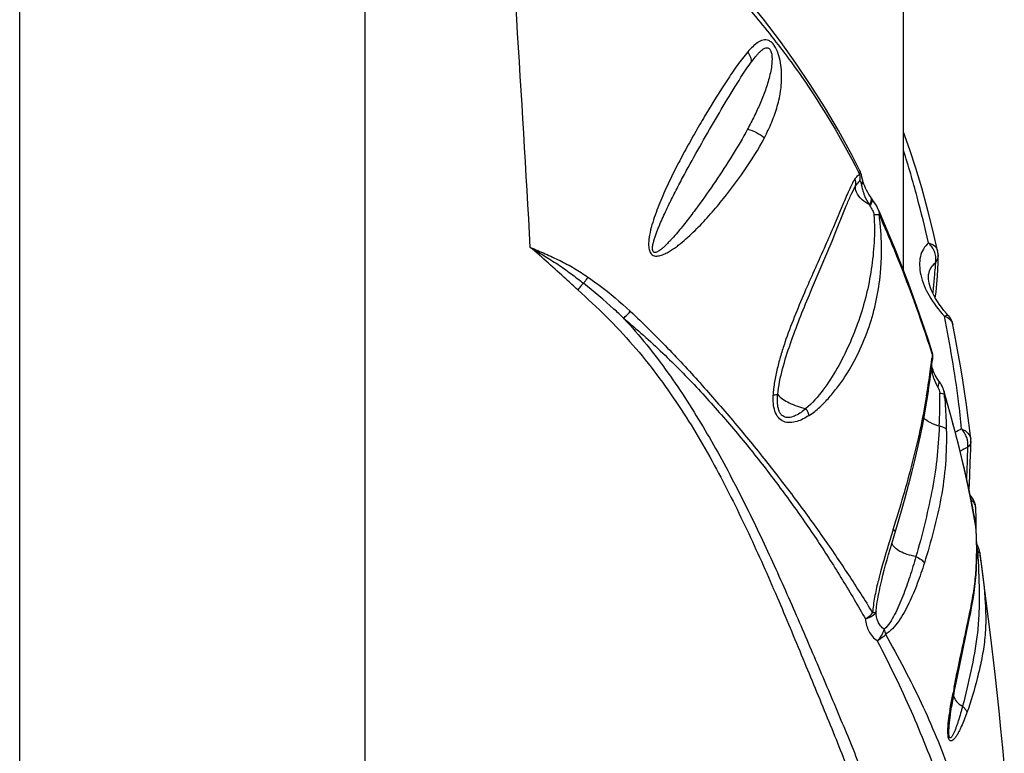
# Model space of a CAD drawing. Units: millimetres. Extents: x 0 to 297, y 0 to 210.
# Drawn here: x 156 to 169, y 95 to 105 of the extents above; entities that cross this region are included whole.
import ezdxf

# ---------------------------------------------------------------- set-up
doc = ezdxf.new("R2010")
doc.units = ezdxf.units.MM
doc.header["$LTSCALE"] = 16.335
doc.layers.get('0').update_dxf_attribs({"linetype": 'CONTINUOUS'})
doc.layers.add('DTM_AXIS', color=7, linetype='CONTINUOUS')

msp = doc.modelspace()

# ---------------------------------------------------------------- linework, layer by layer
at = {"color": 7, "linetype": 'CONTINUOUS'}
for p, q in [((156.357, 73.331), (156.357, 171.592)), ((160.857, 127.746), (160.857, 73.331))]:
    msp.add_line(p, q, dxfattribs=at)
at = {"layer": 'DTM_AXIS', "color": 7, "linetype": 'CONTINUOUS'}
for p, q in [((167.884, 101.338), (167.884, 104.949)), ((167.316, 102.633), (167.313, 102.638)), ((167.33, 102.472), (167.334, 102.451)), ((167.349, 102.521), (167.341, 102.553)), ((167.351, 102.513), (167.349, 102.521)), ((167.432, 102.328), (167.416, 102.355)), ((167.001, 101.844), (167.111, 102.115)), ((167.092, 102.197), (167.071, 102.145)), ((167.111, 102.115), (167.136, 102.178)), ((167.136, 102.178), (167.136, 102.178)), ((166.951, 101.72), (167.001, 101.844)), ((166.896, 101.59), (166.951, 101.72)), ((166.683, 101.086), (166.896, 101.59)), ((168.328, 101.594), (168.328, 101.594)), ((168.334, 101.515), (168.334, 101.537)), ((168.212, 101.29), (168.212, 101.29)), ((166.655, 101.019), (166.683, 101.086)), ((168.444, 100.775), (168.41, 100.816)), ((168.467, 100.749), (168.444, 100.775)), ((168.248, 100.268), (168.26, 100.231)), ((168.259, 100.263), (168.257, 100.271)), ((168.262, 100.165), (168.263, 100.174)), ((168.265, 100.187), (168.266, 100.196)), ((168.225, 99.889), (168.251, 100.084)), ((168.262, 100.057), (168.257, 100.075)), ((168.203, 99.729), (168.215, 99.812)), ((168.215, 99.812), (168.225, 99.889)), ((168.404, 99.786), (168.395, 99.807)), ((168.41, 99.766), (168.404, 99.786)), ((168.192, 99.655), (168.203, 99.729)), ((168.445, 99.644), (168.41, 99.765)), ((168.414, 99.722), (168.417, 99.719)), ((168.759, 99.006), (168.762, 99.105)), ((168.738, 98.464), (168.739, 98.473)), ((168.755, 98.401), (168.75, 98.406)), ((167.729, 97.772), (167.855, 98.201)), ((168.827, 97.996), (168.826, 97.999)), ((168.828, 97.986), (168.826, 97.999)), ((168.826, 97.999), (168.828, 97.99)), ((168.829, 97.977), (168.828, 97.986)), ((168.832, 97.928), (168.829, 97.975)), ((168.831, 97.963), (168.83, 98.044)), ((167.749, 97.959), (167.724, 97.876)), ((168.831, 97.942), (168.831, 97.963)), ((167.688, 97.631), (167.729, 97.772)), ((168.841, 97.762), (168.838, 97.767)), ((168.85, 97.668), (168.852, 97.642)), ((168.852, 97.642), (168.853, 97.605)), ((168.881, 97.644), (168.881, 97.643)), ((168.886, 97.607), (168.881, 97.643)), ((168.962, 97.026), (168.886, 97.607)), ((168.895, 97.539), (168.893, 97.551)), ((169.022, 96.549), (168.962, 97.026)), ((168.616, 96.186), (168.741, 96.782)), ((168.57, 95.957), (168.616, 96.186)), ((168.545, 95.91), (168.551, 95.94)), ((168.55, 95.855), (168.57, 95.957)), ((168.529, 95.745), (168.538, 95.792)), ((168.538, 95.792), (168.55, 95.855)), ((168.511, 95.64), (168.516, 95.669)), ((168.516, 95.669), (168.521, 95.699)), ((168.521, 95.699), (168.529, 95.745)), ((168.494, 95.526), (168.498, 95.554)), ((168.498, 95.554), (168.502, 95.582)), ((168.502, 95.582), (168.506, 95.611)), ((168.506, 95.611), (168.511, 95.64)), ((168.492, 95.51), (168.494, 95.526))]:
    msp.add_line(p, q, dxfattribs=at)
for points in [[(167.313, 102.638), (167.212, 102.836), (167.034, 103.161), (166.851, 103.472), (166.667, 103.764), (166.48, 104.041), (166.279, 104.322), (166.058, 104.613), (165.823, 104.908)], [(168.328, 101.593), (168.27, 101.844), (168.197, 102.137), (168.121, 102.415), (168.045, 102.67), (167.967, 102.91), (167.884, 103.14)], [(167.327, 102.604), (167.324, 102.614), (167.32, 102.623), (167.316, 102.633)], [(167.341, 102.553), (167.339, 102.561), (167.337, 102.57), (167.335, 102.578), (167.333, 102.587), (167.33, 102.595), (167.327, 102.604)], [(167.416, 102.355), (167.402, 102.382), (167.389, 102.408), (167.377, 102.434), (167.367, 102.46), (167.358, 102.487), (167.351, 102.513)], [(167.454, 102.295), (167.451, 102.3), (167.432, 102.328)], [(167.476, 102.264), (167.461, 102.285), (167.458, 102.29), (167.454, 102.295)], [(167.549, 102.142), (167.545, 102.152), (167.533, 102.175), (167.52, 102.198), (167.506, 102.22), (167.491, 102.242), (167.476, 102.264)], [(167.672, 101.862), (167.577, 102.081), (167.549, 102.143)], [(168.257, 100.271), (168.207, 100.426), (168.123, 100.679), (168.037, 100.926), (167.949, 101.169), (167.858, 101.406), (167.766, 101.637), (167.672, 101.862)], [(168.331, 101.353), (168.333, 101.437), (168.334, 101.515)], [(168.298, 100.976), (168.309, 101.058), (168.319, 101.162), (168.326, 101.261), (168.331, 101.353)], [(168.41, 100.816), (168.379, 100.856), (168.35, 100.895), (168.325, 100.933), (168.302, 100.97), (168.282, 101.007), (168.264, 101.042), (168.249, 101.076), (168.236, 101.109), (168.226, 101.14), (168.219, 101.17), (168.213, 101.198), (168.21, 101.224), (168.209, 101.247), (168.209, 101.268), (168.211, 101.286), (168.212, 101.29)], [(168.76, 99.137), (168.748, 99.247), (168.727, 99.413), (168.704, 99.582), (168.678, 99.756), (168.651, 99.934), (168.62, 100.115), (168.588, 100.301), (168.553, 100.492), (168.528, 100.628)], [(168.251, 100.084), (168.254, 100.112), (168.258, 100.139), (168.262, 100.165)], [(168.266, 100.196), (168.266, 100.205), (168.266, 100.215), (168.266, 100.225), (168.265, 100.234), (168.264, 100.244), (168.262, 100.253), (168.259, 100.263)], [(168.264, 100.175), (168.264, 100.178), (168.265, 100.187)], [(168.257, 100.075), (168.254, 100.093), (168.253, 100.102)], [(168.341, 99.901), (168.324, 99.925), (168.309, 99.949), (168.297, 99.972), (168.285, 99.995), (168.276, 100.016), (168.268, 100.037), (168.262, 100.057)], [(168.395, 99.807), (168.385, 99.828), (168.375, 99.848), (168.364, 99.867), (168.352, 99.885), (168.341, 99.901)], [(167.855, 98.201), (167.903, 98.371), (167.949, 98.537), (167.992, 98.699), (168.031, 98.856), (168.067, 99.01), (168.1, 99.16), (168.13, 99.306), (168.157, 99.447), (168.18, 99.584), (168.192, 99.655)], [(168.827, 97.998), (168.81, 98.093), (168.771, 98.304), (168.727, 98.519), (168.679, 98.736), (168.627, 98.957), (168.57, 99.182), (168.51, 99.411), (168.445, 99.644)], [(168.739, 98.473), (168.748, 98.657), (168.754, 98.834), (168.759, 99.006)], [(168.83, 98.044), (168.829, 98.126), (168.827, 98.209), (168.826, 98.234)], [(168.839, 97.71), (168.838, 97.77), (168.837, 97.827), (168.834, 97.88), (168.832, 97.928)], [(168.861, 97.718), (168.856, 97.729), (168.851, 97.74), (168.846, 97.751), (168.841, 97.762)], [(168.873, 97.683), (168.869, 97.695), (168.865, 97.706), (168.861, 97.718)], [(167.591, 97.263), (167.599, 97.295), (167.615, 97.36), (167.632, 97.427), (167.65, 97.494), (167.669, 97.562), (167.688, 97.631)], [(168.839, 97.581), (168.84, 97.647), (168.839, 97.71)], [(168.881, 97.644), (168.881, 97.646), (168.878, 97.658), (168.876, 97.671), (168.873, 97.683)], [(168.741, 96.782), (168.759, 96.872), (168.776, 96.96), (168.79, 97.046), (168.803, 97.13), (168.814, 97.212), (168.823, 97.291), (168.829, 97.368), (168.834, 97.442), (168.837, 97.513), (168.839, 97.581)], [(169.198, 94.864), (169.177, 95.11), (169.154, 95.352), (169.131, 95.592), (169.106, 95.831), (169.079, 96.07), (169.022, 96.549)]]:
    msp.add_lwpolyline(points, dxfattribs=at)
for centre, radius, start, end in [((-250.797, 78.54), 414.457, 3.19453, 4.0199), ((157.17, 97.456), 11.368, 26.8665, 27.0563), ((167.36, 102.51), 0.0972, 120.4172, 124.5995), ((167.111, 102.543), 0.206, 11.4809, 14.2662), ((167.108, 102.542), 0.209, 0.5348, 11.4627), ((170.093, 102.983), 2.811, 190.9226, 191.0961), ((167.253, 102.322), 0.221, 325.1269, 329.516), ((168.239, 102.689), 0.944, 211.5135, 212.6559), ((168.028, 101.481), 0.278, 18.945, 24.0336), ((168.045, 101.487), 0.26, 3.1603, 18.9319), ((168.083, 101.538), 0.251, 359.7369, 12.7416), ((168.339, 100.511), 0.24, 66.7072, 71.0551), ((171.462, 99.728), 3.241, 171.0709, 171.8391), ((168.136, 100.195), 0.129, 351.2663, 0.4565), ((161.241, 100.788), 7.029, 350.746, 351.083), ((160.244, 99.649), 8.113, 357.5779, 0.6227), ((161.049, 99.079), 7.395, 4.597, 4.9669), ((170.242, 96.158), 3.499, 117.2344, 118.7459), ((168.511, 99.11), 0.251, 358.7803, 6.1908), ((170.094, 96.544), 2.842, 118.8798, 121.1959), ((147.64, 99.484), 21.086, 357.6073, 358.7719), ((168.576, 98.226), 0.25, 1.8593, 44.2794), ((158.347, 97.379), 10.498, 3.0362, 3.3327), ((168.679, 97.967), 0.15, 3.7446, 8.6885), ((140.671, 93.922), 28.454, 7.3229, 7.5141), ((158.411, 96.207), 10.568, 7.3028, 7.6113), ((172.426, 96.08), 5.02, 165.3069, 166.2465), ((180.765, 93.496), 12.456, 168.8238, 169.2082), ((172.368, 94.995), 3.926, 171.267, 171.8315)]:
    msp.add_arc(centre, radius, start, end, dxfattribs=at)
for points, knots in [([(165.609, 105.047), (165.778, 104.856), (166.106, 104.473), (166.7, 103.686), (167.075, 103.056), (167.293, 102.627)], [0, 0, 0, 0, 0.259184, 0.511667, 1, 1, 1, 1]), ([(166.069, 103.068), (166.104, 103.134), (166.167, 103.268), (166.242, 103.478), (166.289, 103.698), (166.298, 103.889), (166.282, 104.046), (166.253, 104.164), (166.213, 104.255), (166.167, 104.311), (166.129, 104.337), (166.089, 104.347), (166.05, 104.343), (166.014, 104.33), (165.968, 104.302), (165.913, 104.255), (165.873, 104.211), (165.852, 104.188)], [0, 0, 0, 0, 0.132658, 0.263763, 0.395488, 0.531616, 0.602663, 0.675392, 0.745938, 0.777117, 0.803898, 0.827145, 0.849175, 0.871573, 0.895013, 0.945382, 1, 1, 1, 1]), ([(165.852, 104.188), (165.804, 104.132), (165.71, 104.008), (165.527, 103.737), (165.348, 103.449), (165.172, 103.148), (165.042, 102.916), (164.916, 102.679), (164.817, 102.477), (164.744, 102.312), (164.691, 102.187), (164.643, 102.06), (164.601, 101.931), (164.573, 101.82), (164.56, 101.73), (164.557, 101.662), (164.564, 101.595), (164.594, 101.544), (164.633, 101.526), (164.675, 101.522), (164.727, 101.534), (164.785, 101.559), (164.841, 101.59), (164.895, 101.626), (164.964, 101.678), (165.047, 101.747), (165.142, 101.836), (165.235, 101.929), (165.353, 102.056), (165.439, 102.155), (165.494, 102.223)], [0, 0, 0, 0, 0.053772, 0.111919, 0.235253, 0.298732, 0.362829, 0.427348, 0.492193, 0.524721, 0.557315, 0.589976, 0.622705, 0.655503, 0.671926, 0.68833, 0.704582, 0.720117, 0.727654, 0.73513, 0.750145, 0.765386, 0.780771, 0.796251, 0.811799, 0.843025, 0.874366, 0.905769, 0.937196, 1, 1, 1, 1]), ([(165.896, 104.052), (165.913, 104.074), (165.938, 104.108), (165.973, 104.149), (166, 104.179), (166.028, 104.205), (166.057, 104.227), (166.083, 104.241), (166.107, 104.244), (166.132, 104.235), (166.154, 104.203), (166.165, 104.157), (166.169, 104.107), (166.167, 104.041), (166.157, 103.961), (166.137, 103.868), (166.112, 103.777), (166.072, 103.659), (166.015, 103.515), (165.937, 103.346), (165.88, 103.236), (165.85, 103.181)], [0, 0, 0, 0, 0.05829, 0.086586, 0.114172, 0.140883, 0.166466, 0.190548, 0.202221, 0.214425, 0.243958, 0.278395, 0.313323, 0.347819, 0.415389, 0.481625, 0.547025, 0.611937, 0.741098, 0.870259, 1, 1, 1, 1]), ([(165.852, 104.188), (165.867, 104.167), (165.889, 104.123), (165.898, 104.074), (165.896, 104.052)], [0, 0, 0, 0, 0.543301, 1, 1, 1, 1]), ([(165.075, 102.681), (165.141, 102.801), (165.275, 103.04), (165.479, 103.392), (165.683, 103.73), (165.822, 103.95), (165.896, 104.052)], [0, 0, 0, 0, 0.258117, 0.513384, 0.762986, 1, 1, 1, 1]), ([(165.85, 103.181), (165.787, 103.064), (165.651, 102.834), (165.431, 102.497), (165.238, 102.222), (165.097, 102.033), (165.014, 101.927), (164.95, 101.849), (164.896, 101.785), (164.851, 101.735), (164.816, 101.699), (164.781, 101.663), (164.751, 101.635), (164.725, 101.614), (164.705, 101.599), (164.685, 101.586), (164.663, 101.575), (164.643, 101.57), (164.627, 101.574), (164.615, 101.587), (164.61, 101.609), (164.61, 101.644), (164.618, 101.688), (164.632, 101.739), (164.648, 101.789), (164.666, 101.839), (164.685, 101.888), (164.712, 101.952), (164.747, 102.032), (164.79, 102.127), (164.836, 102.22), (164.897, 102.344), (164.977, 102.498), (165.042, 102.62), (165.075, 102.681)], [0, 0, 0, 0, 0.12249, 0.246068, 0.370137, 0.432193, 0.46319, 0.494151, 0.525053, 0.540471, 0.555856, 0.571197, 0.586469, 0.594069, 0.601632, 0.609143, 0.616574, 0.623877, 0.627585, 0.631424, 0.639484, 0.647661, 0.663968, 0.6802, 0.696375, 0.712507, 0.728606, 0.744676, 0.776749, 0.808762, 0.840734, 0.872669, 0.93642, 1, 1, 1, 1]), ([(165.85, 103.181), (165.89, 103.17), (165.968, 103.139), (166.038, 103.094), (166.069, 103.068)], [0, 0, 0, 0, 0.50716, 1, 1, 1, 1]), ([(165.494, 102.223), (165.604, 102.356), (165.809, 102.628), (165.992, 102.918), (166.069, 103.068)], [0, 0, 0, 0, 0.505185, 1, 1, 1, 1]), ([(168.21, 101.696), (168.163, 101.896), (168.063, 102.3), (167.949, 102.7), (167.884, 102.9)], [0, 0, 0, 0, 0.495176, 1, 1, 1, 1]), ([(167.311, 102.594), (167.312, 102.598), (167.316, 102.612), (167.318, 102.629), (167.313, 102.638)], [0, 0, 0, 0, 0.333407, 1, 1, 1, 1]), ([(167.25, 102.53), (167.219, 102.484), (167.166, 102.372), (167.118, 102.259), (167.092, 102.197)], [0, 0, 0, 0, 0.450438, 1, 1, 1, 1]), ([(167.25, 102.53), (167.255, 102.536), (167.27, 102.558), (167.288, 102.579), (167.305, 102.59)], [0, 0, 0, 0, 0.278713, 1, 1, 1, 1]), ([(167.257, 102.433), (167.258, 102.44), (167.263, 102.473), (167.259, 102.506), (167.25, 102.53)], [0, 0, 0, 0, 0.243608, 1, 1, 1, 1]), ([(167.257, 102.433), (167.261, 102.44), (167.277, 102.466), (167.296, 102.491), (167.313, 102.505)], [0, 0, 0, 0, 0.280024, 1, 1, 1, 1]), ([(167.313, 102.505), (167.314, 102.508), (167.316, 102.521), (167.317, 102.534), (167.317, 102.544)], [0, 0, 0, 0, 0.242376, 1, 1, 1, 1]), ([(167.313, 102.505), (167.314, 102.506), (167.317, 102.507), (167.32, 102.504), (167.322, 102.501), (167.324, 102.494), (167.327, 102.484), (167.329, 102.476), (167.33, 102.472)], [0, 0, 0, 0, 0.080459, 0.15482, 0.255095, 0.376816, 0.66688, 1, 1, 1, 1]), ([(167.335, 102.443), (167.342, 102.454), (167.352, 102.48), (167.352, 102.508), (167.349, 102.521)], [0, 0, 0, 0, 0.500306, 1, 1, 1, 1]), ([(167.136, 102.178), (167.156, 102.224), (167.192, 102.311), (167.234, 102.395), (167.257, 102.433)], [0, 0, 0, 0, 0.537855, 1, 1, 1, 1]), ([(167.366, 102.24), (167.333, 102.265), (167.278, 102.321), (167.256, 102.398), (167.257, 102.433)], [0, 0, 0, 0, 0.54623, 1, 1, 1, 1]), ([(167.335, 102.443), (167.337, 102.436), (167.342, 102.409), (167.35, 102.382), (167.356, 102.362)], [0, 0, 0, 0, 0.244793, 1, 1, 1, 1]), ([(167.356, 102.362), (167.361, 102.348), (167.382, 102.291), (167.41, 102.236), (167.434, 102.196)], [0, 0, 0, 0, 0.239631, 1, 1, 1, 1]), ([(167.434, 102.196), (167.428, 102.199), (167.405, 102.213), (167.382, 102.228), (167.366, 102.24)], [0, 0, 0, 0, 0.260495, 1, 1, 1, 1]), ([(167.471, 102.235), (167.47, 102.23), (167.464, 102.211), (167.453, 102.193), (167.444, 102.18)], [0, 0, 0, 0, 0.229579, 1, 1, 1, 1]), ([(167.454, 102.295), (167.457, 102.291), (167.465, 102.273), (167.462, 102.252), (167.457, 102.238)], [0, 0, 0, 0, 0.223434, 1, 1, 1, 1]), ([(167.465, 102.279), (167.467, 102.277), (167.472, 102.267), (167.474, 102.255), (167.473, 102.247)], [0, 0, 0, 0, 0.234771, 1, 1, 1, 1]), ([(167.071, 102.145), (167.036, 102.061), (166.963, 101.886), (166.802, 101.52), (166.674, 101.239), (166.591, 101.046)], [0, 0, 0, 0, 0.228459, 0.475139, 1, 1, 1, 1]), ([(167.444, 102.18), (167.457, 102.16), (167.48, 102.123), (167.497, 102.081), (167.498, 102.061)], [0, 0, 0, 0, 0.546719, 1, 1, 1, 1]), ([(167.549, 102.142), (167.552, 102.136), (167.562, 102.11), (167.566, 102.082), (167.565, 102.061)], [0, 0, 0, 0, 0.258197, 1, 1, 1, 1]), ([(167.498, 102.061), (167.506, 101.942), (167.505, 101.704), (167.457, 101.24), (167.346, 100.79), (167.177, 100.364), (167.024, 100.059), (166.841, 99.775), (166.694, 99.605), (166.611, 99.534)], [0, 0, 0, 0, 0.13066, 0.258344, 0.508348, 0.632841, 0.75718, 0.880492, 1, 1, 1, 1]), ([(166.654, 99.446), (166.703, 99.477), (166.794, 99.551), (166.915, 99.678), (167.027, 99.815), (167.163, 100.009), (167.306, 100.269), (167.44, 100.598), (167.535, 100.944), (167.58, 101.242), (167.596, 101.486), (167.598, 101.675), (167.588, 101.867), (167.575, 101.997), (167.565, 102.062)], [0, 0, 0, 0, 0.05966, 0.120725, 0.181917, 0.243215, 0.365943, 0.488443, 0.611435, 0.736416, 0.800284, 0.865388, 0.931926, 1, 1, 1, 1]), ([(167.565, 102.061), (167.556, 102.063), (167.534, 102.063), (167.512, 102.062), (167.498, 102.061)], [0, 0, 0, 0, 0.406644, 1, 1, 1, 1]), ([(167.565, 102.061), (167.632, 101.912), (167.885, 101.324), (168.102, 100.721), (168.248, 100.268)], [0, 0, 0, 0, 0.256675, 1, 1, 1, 1]), ([(163.016, 101.637), (163.081, 101.61), (163.211, 101.554), (163.372, 101.481), (163.498, 101.417), (163.621, 101.347), (163.71, 101.289), (163.768, 101.25)], [0, 0, 0, 0, 0.249163, 0.500129, 0.625667, 0.750917, 1, 1, 1, 1]), ([(163.016, 101.637), (163.076, 101.602), (163.196, 101.529), (163.374, 101.418), (163.546, 101.298), (163.655, 101.212), (163.709, 101.169)], [0, 0, 0, 0, 0.250463, 0.501317, 0.751463, 1, 1, 1, 1]), ([(163.634, 101.083), (163.584, 101.13), (163.381, 101.318), (163.176, 101.504), (163.016, 101.637)], [0, 0, 0, 0, 0.247855, 1, 1, 1, 1]), ([(168.21, 101.696), (168.183, 101.673), (168.136, 101.619), (168.097, 101.516), (168.088, 101.4), (168.112, 101.223), (168.214, 100.988), (168.342, 100.822), (168.416, 100.738)], [0, 0, 0, 0, 0.096924, 0.195256, 0.301117, 0.418121, 0.688913, 1, 1, 1, 1]), ([(168.21, 101.696), (168.238, 101.688), (168.29, 101.666), (168.323, 101.618), (168.328, 101.594)], [0, 0, 0, 0, 0.544516, 1, 1, 1, 1]), ([(168.334, 101.537), (168.334, 101.528), (168.331, 101.491), (168.315, 101.456), (168.299, 101.434)], [0, 0, 0, 0, 0.245986, 1, 1, 1, 1]), ([(168.303, 101.456), (168.303, 101.459), (168.305, 101.474), (168.305, 101.49), (168.305, 101.501)], [0, 0, 0, 0, 0.241536, 1, 1, 1, 1]), ([(168.212, 101.29), (168.218, 101.319), (168.237, 101.374), (168.276, 101.418), (168.299, 101.434)], [0, 0, 0, 0, 0.514704, 1, 1, 1, 1]), ([(168.299, 101.434), (168.298, 101.422), (168.294, 101.372), (168.29, 101.322), (168.287, 101.284)], [0, 0, 0, 0, 0.246445, 1, 1, 1, 1]), ([(163.768, 101.25), (163.754, 101.228), (163.735, 101.201), (163.714, 101.175), (163.709, 101.169)], [0, 0, 0, 0, 0.75766, 1, 1, 1, 1]), ([(163.768, 101.25), (163.817, 101.216), (164.01, 101.078), (164.191, 100.925), (164.32, 100.804)], [0, 0, 0, 0, 0.252801, 1, 1, 1, 1]), ([(168.287, 101.284), (168.285, 101.265), (168.279, 101.185), (168.271, 101.105), (168.264, 101.045)], [0, 0, 0, 0, 0.244579, 1, 1, 1, 1]), ([(163.709, 101.169), (163.688, 101.149), (163.663, 101.121), (163.64, 101.091), (163.634, 101.083)], [0, 0, 0, 0, 0.757952, 1, 1, 1, 1]), ([(163.634, 101.083), (163.762, 100.969), (164.011, 100.739), (164.356, 100.369), (164.669, 99.981), (165.045, 99.448), (165.449, 98.757), (165.865, 97.916), (166.233, 97.087), (166.567, 96.283), (166.886, 95.51), (167.092, 95.003), (167.186, 94.752)], [0, 0, 0, 0, 0.06998, 0.138788, 0.206691, 0.273793, 0.405652, 0.533895, 0.65759, 0.77635, 0.890251, 1, 1, 1, 1]), ([(164.231, 100.715), (164.19, 100.755), (164.023, 100.913), (163.846, 101.062), (163.709, 101.169)], [0, 0, 0, 0, 0.247707, 1, 1, 1, 1]), ([(166.591, 101.046), (166.546, 100.94), (166.456, 100.726), (166.353, 100.452), (166.281, 100.228), (166.235, 100.057), (166.2, 99.884), (166.183, 99.766), (166.183, 99.708)], [0, 0, 0, 0, 0.246463, 0.496432, 0.622378, 0.748571, 0.874678, 1, 1, 1, 1]), ([(166.243, 99.718), (166.248, 99.774), (166.265, 99.887), (166.319, 100.109), (166.405, 100.383), (166.526, 100.703), (166.611, 100.914), (166.655, 101.019)], [0, 0, 0, 0, 0.123439, 0.248908, 0.501034, 0.752056, 1, 1, 1, 1]), ([(164.231, 100.715), (164.239, 100.721), (164.271, 100.748), (164.301, 100.779), (164.32, 100.804)], [0, 0, 0, 0, 0.235953, 1, 1, 1, 1]), ([(164.32, 100.804), (164.485, 100.647), (164.805, 100.333), (165.257, 99.843), (165.683, 99.351), (166.086, 98.858), (166.467, 98.363), (166.828, 97.867), (167.165, 97.37), (167.378, 97.036), (167.48, 96.869)], [0, 0, 0, 0, 0.134836, 0.266215, 0.394704, 0.520585, 0.644023, 0.765211, 0.883974, 1, 1, 1, 1]), ([(164.231, 100.715), (164.336, 100.602), (164.536, 100.37), (164.902, 99.888), (165.302, 99.261), (165.719, 98.493), (166.088, 97.731), (166.423, 96.985), (166.733, 96.262), (167.029, 95.563), (167.221, 95.104), (167.309, 94.876)], [0, 0, 0, 0, 0.069653, 0.138454, 0.27368, 0.405585, 0.533418, 0.656672, 0.775282, 0.889518, 1, 1, 1, 1]), ([(164.231, 100.715), (164.406, 100.568), (164.743, 100.269), (165.21, 99.794), (165.64, 99.307), (166.041, 98.814), (166.415, 98.314), (166.765, 97.811), (167.088, 97.303), (167.29, 96.961), (167.386, 96.79)], [0, 0, 0, 0, 0.135333, 0.266582, 0.394739, 0.520303, 0.643525, 0.764602, 0.883529, 1, 1, 1, 1]), ([(168.416, 100.738), (168.427, 100.744), (168.441, 100.751), (168.463, 100.754), (168.467, 100.749)], [0, 0, 0, 0, 0.653756, 1, 1, 1, 1]), ([(168.64, 99.269), (168.629, 99.39), (168.574, 99.882), (168.489, 100.371), (168.416, 100.738)], [0, 0, 0, 0, 0.245546, 1, 1, 1, 1]), ([(168.517, 100.66), (168.513, 100.667), (168.492, 100.699), (168.46, 100.72), (168.433, 100.732)], [0, 0, 0, 0, 0.231985, 1, 1, 1, 1]), ([(168.24, 100.089), (168.241, 100.098), (168.246, 100.131), (168.25, 100.163), (168.254, 100.188)], [0, 0, 0, 0, 0.258566, 1, 1, 1, 1]), ([(168.26, 100.231), (168.26, 100.234), (168.261, 100.248), (168.26, 100.262), (168.257, 100.271)], [0, 0, 0, 0, 0.273058, 1, 1, 1, 1]), ([(168.185, 99.699), (168.19, 99.733), (168.21, 99.863), (168.227, 99.993), (168.24, 100.089)], [0, 0, 0, 0, 0.262651, 1, 1, 1, 1]), ([(168.248, 100.066), (168.248, 100.058), (168.251, 100.027), (168.257, 99.997), (168.263, 99.974)], [0, 0, 0, 0, 0.239531, 1, 1, 1, 1]), ([(168.263, 99.974), (168.266, 99.961), (168.283, 99.906), (168.307, 99.855), (168.328, 99.817)], [0, 0, 0, 0, 0.237156, 1, 1, 1, 1]), ([(168.328, 99.817), (168.333, 99.824), (168.346, 99.849), (168.352, 99.884), (168.341, 99.901)], [0, 0, 0, 0, 0.305986, 1, 1, 1, 1]), ([(168.328, 99.817), (168.336, 99.804), (168.348, 99.778), (168.356, 99.75), (168.356, 99.737)], [0, 0, 0, 0, 0.537414, 1, 1, 1, 1]), ([(166.654, 99.446), (166.629, 99.429), (166.576, 99.398), (166.469, 99.352), (166.342, 99.34), (166.244, 99.414), (166.201, 99.502), (166.183, 99.603), (166.182, 99.672), (166.183, 99.708)], [0, 0, 0, 0, 0.123737, 0.244666, 0.473092, 0.590858, 0.719398, 0.85732, 1, 1, 1, 1]), ([(166.243, 99.718), (166.239, 99.717), (166.219, 99.712), (166.199, 99.709), (166.183, 99.708)], [0, 0, 0, 0, 0.199486, 1, 1, 1, 1]), ([(166.611, 99.534), (166.57, 99.499), (166.505, 99.451), (166.409, 99.416), (166.348, 99.416), (166.306, 99.437), (166.28, 99.463), (166.262, 99.497), (166.245, 99.551), (166.238, 99.626), (166.24, 99.687), (166.243, 99.718)], [0, 0, 0, 0, 0.254133, 0.370951, 0.478542, 0.531804, 0.587467, 0.647533, 0.712419, 0.852034, 1, 1, 1, 1]), ([(166.243, 99.718), (166.283, 99.671), (166.403, 99.594), (166.535, 99.551), (166.611, 99.534)], [0, 0, 0, 0, 0.441403, 1, 1, 1, 1]), ([(167.749, 97.959), (167.795, 98.106), (167.884, 98.395), (168.003, 98.825), (168.103, 99.245), (168.156, 99.522), (168.178, 99.658)], [0, 0, 0, 0, 0.262591, 0.51752, 0.764229, 1, 1, 1, 1]), ([(168.192, 99.655), (168.193, 99.666), (168.192, 99.681), (168.186, 99.695), (168.185, 99.699)], [0, 0, 0, 0, 0.739402, 1, 1, 1, 1]), ([(168.356, 99.737), (168.368, 99.736), (168.387, 99.732), (168.407, 99.726), (168.414, 99.722)], [0, 0, 0, 0, 0.595268, 1, 1, 1, 1]), ([(168.417, 99.719), (168.501, 99.432), (168.655, 98.862), (168.777, 98.285), (168.826, 97.999)], [0, 0, 0, 0, 0.507808, 1, 1, 1, 1]), ([(168.421, 99.672), (168.424, 99.637), (168.433, 99.502), (168.439, 99.367), (168.441, 99.265)], [0, 0, 0, 0, 0.253508, 1, 1, 1, 1]), ([(166.654, 99.446), (166.652, 99.454), (166.64, 99.484), (166.625, 99.513), (166.611, 99.534)], [0, 0, 0, 0, 0.243798, 1, 1, 1, 1]), ([(168.349, 99.306), (168.309, 99.317), (168.237, 99.343), (168.172, 99.385), (168.149, 99.409)], [0, 0, 0, 0, 0.55439, 1, 1, 1, 1]), ([(168.349, 99.306), (168.343, 99.16), (168.322, 98.869), (168.255, 98.44), (168.158, 98.019), (168.085, 97.741), (168.045, 97.604)], [0, 0, 0, 0, 0.253447, 0.50311, 0.751934, 1, 1, 1, 1]), ([(168.441, 99.265), (168.444, 99.113), (168.438, 98.813), (168.379, 98.369), (168.279, 97.94), (168.199, 97.659), (168.155, 97.52)], [0, 0, 0, 0, 0.256355, 0.506502, 0.754103, 1, 1, 1, 1]), ([(168.349, 99.306), (168.369, 99.302), (168.402, 99.294), (168.433, 99.276), (168.441, 99.265)], [0, 0, 0, 0, 0.596256, 1, 1, 1, 1]), ([(168.64, 99.269), (168.671, 99.257), (168.727, 99.225), (168.757, 99.166), (168.76, 99.137)], [0, 0, 0, 0, 0.535673, 1, 1, 1, 1]), ([(168.722, 99.032), (168.727, 99.074), (168.719, 99.14), (168.682, 99.217), (168.656, 99.253), (168.64, 99.269)], [0, 0, 0, 0, 0.48843, 0.74475, 1, 1, 1, 1]), ([(168.746, 99.059), (168.744, 99.057), (168.737, 99.047), (168.729, 99.038), (168.722, 99.032)], [0, 0, 0, 0, 0.239658, 1, 1, 1, 1]), ([(168.759, 99.088), (168.757, 99.08), (168.753, 99.07), (168.748, 99.061), (168.746, 99.059)], [0, 0, 0, 0, 0.740325, 1, 1, 1, 1]), ([(168.826, 98.234), (168.825, 98.255), (168.812, 98.299), (168.781, 98.332), (168.762, 98.347)], [0, 0, 0, 0, 0.461877, 1, 1, 1, 1]), ([(167.724, 97.876), (167.71, 97.833), (167.657, 97.66), (167.604, 97.485), (167.57, 97.353)], [0, 0, 0, 0, 0.247039, 1, 1, 1, 1]), ([(167.773, 97.922), (167.775, 97.927), (167.768, 97.944), (167.757, 97.953), (167.749, 97.959)], [0, 0, 0, 0, 0.383814, 1, 1, 1, 1]), ([(168.551, 95.94), (168.589, 96.125), (168.647, 96.4), (168.725, 96.762), (168.779, 97.022), (168.818, 97.273), (168.841, 97.577), (168.838, 97.796), (168.831, 97.935)], [0, 0, 0, 0, 0.281048, 0.416913, 0.549153, 0.67514, 0.793302, 1, 1, 1, 1]), ([(168.045, 97.604), (168.007, 97.61), (167.935, 97.628), (167.822, 97.672), (167.747, 97.73), (167.73, 97.777)], [0, 0, 0, 0, 0.314695, 0.592982, 1, 1, 1, 1]), ([(168.045, 97.604), (168.02, 97.516), (167.967, 97.342), (167.892, 97.128), (167.824, 96.964), (167.769, 96.848), (167.708, 96.743), (167.659, 96.68), (167.631, 96.657)], [0, 0, 0, 0, 0.263318, 0.523118, 0.650655, 0.774884, 0.893675, 1, 1, 1, 1]), ([(168.045, 97.604), (168.069, 97.593), (168.11, 97.571), (168.145, 97.538), (168.155, 97.52)], [0, 0, 0, 0, 0.556832, 1, 1, 1, 1]), ([(168.853, 97.605), (168.862, 97.43), (168.872, 97.171), (168.867, 96.831), (168.84, 96.505), (168.766, 96.112), (168.694, 95.803), (168.653, 95.652)], [0, 0, 0, 0, 0.265743, 0.393464, 0.518065, 0.76205, 1, 1, 1, 1]), ([(168.85, 97.668), (168.854, 97.667), (168.867, 97.662), (168.88, 97.652), (168.881, 97.643)], [0, 0, 0, 0, 0.333407, 1, 1, 1, 1]), ([(168.155, 97.52), (168.127, 97.43), (168.066, 97.254), (167.977, 97.039), (167.893, 96.876), (167.823, 96.763), (167.745, 96.663), (167.682, 96.608), (167.646, 96.59)], [0, 0, 0, 0, 0.261861, 0.52003, 0.646757, 0.770779, 0.889981, 1, 1, 1, 1]), ([(168.893, 97.549), (168.917, 97.366), (168.948, 97.096), (168.959, 96.74), (168.942, 96.489), (168.901, 96.248), (168.828, 95.94), (168.761, 95.714), (168.71, 95.568)], [0, 0, 0, 0, 0.275416, 0.404609, 0.529115, 0.650148, 0.769063, 1, 1, 1, 1]), ([(167.549, 97.273), (167.533, 97.207), (167.504, 97.073), (167.484, 96.937), (167.48, 96.869)], [0, 0, 0, 0, 0.50099, 1, 1, 1, 1]), ([(167.525, 96.882), (167.528, 96.913), (167.543, 97.042), (167.57, 97.168), (167.591, 97.263)], [0, 0, 0, 0, 0.246969, 1, 1, 1, 1]), ([(167.525, 96.882), (167.515, 96.859), (167.471, 96.817), (167.417, 96.797), (167.386, 96.79)], [0, 0, 0, 0, 0.441435, 1, 1, 1, 1]), ([(167.386, 96.79), (167.395, 96.795), (167.43, 96.817), (167.462, 96.845), (167.48, 96.869)], [0, 0, 0, 0, 0.259058, 1, 1, 1, 1]), ([(167.48, 96.869), (167.489, 96.871), (167.505, 96.874), (167.519, 96.878), (167.525, 96.882)], [0, 0, 0, 0, 0.60078, 1, 1, 1, 1]), ([(167.631, 96.657), (167.613, 96.668), (167.582, 96.697), (167.538, 96.772), (167.526, 96.838), (167.525, 96.882)], [0, 0, 0, 0, 0.244913, 0.491076, 1, 1, 1, 1]), ([(167.386, 96.79), (167.387, 96.762), (167.399, 96.706), (167.428, 96.628), (167.476, 96.558), (167.519, 96.52), (167.541, 96.503)], [0, 0, 0, 0, 0.251564, 0.498791, 0.74626, 1, 1, 1, 1]), ([(167.541, 96.503), (167.552, 96.514), (167.577, 96.542), (167.61, 96.593), (167.625, 96.636), (167.631, 96.657)], [0, 0, 0, 0, 0.252983, 0.637184, 1, 1, 1, 1]), ([(167.646, 96.59), (167.641, 96.58), (167.629, 96.561), (167.6, 96.542), (167.571, 96.523), (167.551, 96.51), (167.541, 96.503)], [0, 0, 0, 0, 0.244673, 0.485499, 0.739415, 1, 1, 1, 1]), ([(167.646, 96.59), (167.731, 96.443), (167.892, 96.147), (168.188, 95.556), (168.376, 95.101), (168.488, 94.796)], [0, 0, 0, 0, 0.257164, 0.508964, 1, 1, 1, 1]), ([(167.541, 96.503), (167.621, 96.351), (167.772, 96.047), (168.052, 95.444), (168.234, 94.983), (168.343, 94.676)], [0, 0, 0, 0, 0.257707, 0.50995, 1, 1, 1, 1]), ([(168.56, 95.907), (168.56, 95.91), (168.561, 95.921), (168.556, 95.932), (168.551, 95.94)], [0, 0, 0, 0, 0.226716, 1, 1, 1, 1]), ([(168.488, 95.591), (168.491, 95.611), (168.504, 95.69), (168.518, 95.769), (168.529, 95.828)], [0, 0, 0, 0, 0.253741, 1, 1, 1, 1]), ([(168.537, 95.788), (168.542, 95.761), (168.573, 95.704), (168.624, 95.668), (168.653, 95.652)], [0, 0, 0, 0, 0.45516, 1, 1, 1, 1]), ([(168.71, 95.568), (168.698, 95.537), (168.675, 95.475), (168.644, 95.4), (168.617, 95.343), (168.596, 95.303), (168.575, 95.266), (168.552, 95.234), (168.529, 95.209), (168.504, 95.195), (168.484, 95.204), (168.473, 95.222), (168.466, 95.247), (168.463, 95.278), (168.461, 95.311), (168.462, 95.358), (168.465, 95.416), (168.473, 95.484), (168.479, 95.53), (168.482, 95.553)], [0, 0, 0, 0, 0.124567, 0.245318, 0.303628, 0.35997, 0.413611, 0.463313, 0.50688, 0.541563, 0.558934, 0.583006, 0.616348, 0.655885, 0.698199, 0.741526, 0.828551, 0.914837, 1, 1, 1, 1]), ([(168.653, 95.652), (168.645, 95.621), (168.628, 95.559), (168.605, 95.484), (168.586, 95.425), (168.571, 95.382), (168.556, 95.342), (168.542, 95.309), (168.531, 95.286), (168.523, 95.27), (168.514, 95.256), (168.505, 95.245), (168.497, 95.238), (168.49, 95.238), (168.486, 95.241), (168.482, 95.247), (168.478, 95.258), (168.475, 95.278), (168.474, 95.304), (168.475, 95.342), (168.478, 95.391), (168.484, 95.451), (168.489, 95.49), (168.492, 95.51)], [0, 0, 0, 0, 0.132951, 0.262938, 0.326333, 0.388228, 0.448037, 0.504769, 0.531495, 0.556683, 0.57939, 0.598734, 0.613622, 0.619721, 0.626397, 0.635082, 0.646712, 0.677825, 0.714782, 0.754258, 0.835804, 0.918068, 1, 1, 1, 1]), ([(168.653, 95.652), (168.66, 95.646), (168.684, 95.622), (168.703, 95.592), (168.71, 95.568)], [0, 0, 0, 0, 0.269841, 1, 1, 1, 1])]:
    msp.add_open_spline(points, degree=3, knots=knots, dxfattribs=at)
for points in [[(167.457, 102.238), (167.453, 102.228), (167.449, 102.219), (167.444, 102.21)], [(167.473, 102.247), (167.473, 102.243), (167.472, 102.239), (167.471, 102.235)], [(168.243, 101.658), (168.233, 101.672), (168.222, 101.684), (168.21, 101.696)], [(168.282, 101.594), (168.272, 101.617), (168.259, 101.638), (168.243, 101.658)], [(168.299, 101.434), (168.3, 101.441), (168.302, 101.449), (168.303, 101.456)], [(168.467, 100.749), (168.497, 100.716), (168.519, 100.672), (168.528, 100.628)], [(168.528, 100.628), (168.526, 100.639), (168.522, 100.65), (168.517, 100.66)], [(168.265, 100.196), (168.265, 100.208), (168.263, 100.219), (168.26, 100.231)], [(168.41, 99.765), (168.415, 99.751), (168.417, 99.735), (168.417, 99.719)], [(168.762, 99.105), (168.762, 99.099), (168.761, 99.093), (168.759, 99.088)], [(168.751, 98.404), (168.752, 98.403), (168.754, 98.402), (168.755, 98.401)], [(168.839, 97.712), (168.845, 97.698), (168.849, 97.683), (168.85, 97.668)], [(167.631, 96.657), (167.639, 96.635), (167.644, 96.613), (167.646, 96.59)]]:
    msp.add_open_spline(points, degree=3, dxfattribs=at)

doc.saveas('drawing.dxf')
